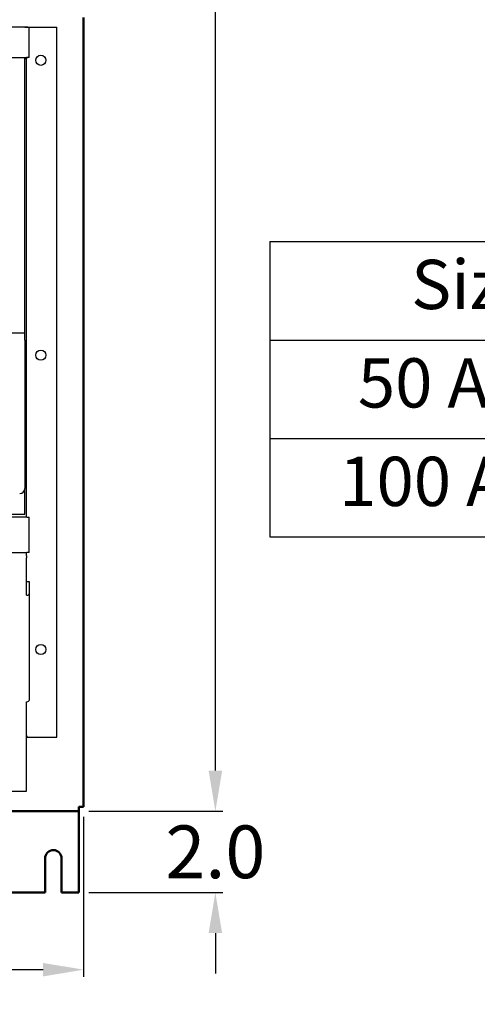
# Model space of a CAD drawing. Units: inches. Extents: x -35 to 95, y -21 to 49.
# Drawn here: x -4 to 8, y -18 to 7 of the extents above; entities that cross this region are included whole.
import ezdxf

# ---------------------------------------------------------------- set-up
doc = ezdxf.new("R2010")
doc.units = ezdxf.units.IN
doc.header["$MEASUREMENT"] = 0
doc.layers.add('NOTES', color=140, linetype='Continuous')
doc.layers.add('Visible (ANSI)', color=7, linetype='Continuous', lineweight=50)
doc.dimstyles.new('Standard$0', dxfattribs={"dimtxt": 1.3, "dimasz": 1, "dimexe": 0.18, "dimexo": 0.25, "dimgap": 0.09, "dimtad": 0, "dimtih": 1, "dimtoh": 1, "dimdec": 4, "dimzin": 0, "dimdsep": 46, "dimtxsty": 'Standard', "dimcen": 0.09, "dimclrd": 7, "dimclre": 7, "dimclrt": 7, "dimadec": 0, "dimazin": 0, "dimtfac": 1, "dimtdec": 4, "dimtofl": 0, "dimtmove": 0, "dimatfit": 3, "dimfxl": 1, "dimtolj": 1, "dimtzin": 0, "dimlwd": -1, "dimlwe": -1, "dimarcsym": 0})

# ---------------------------------------------------------------- blocks, each defined once
blk = doc.blocks.new('*D19')
at = {"layer": 'Defpoints', "color": 0, "transparency": 16777216}
for p in [(-2.103, -12.925), (-2.103, -14.925), (1.263, -14.925)]:
    blk.add_point(p, dxfattribs=at)
at = {"layer": 'NOTES', "color": 7, "transparency": 16777216}
for p, q in [((1.263, -11.925), (1.263, -10.925)), ((-1.853, -12.925), (1.443, -12.925)), ((-1.853, -14.925), (1.443, -14.925)), ((1.263, -15.925), (1.263, -16.925))]:
    blk.add_line(p, q, dxfattribs=at)
for points in [[(1.096, -11.925), (1.429, -11.925), (1.263, -12.925)], [(1.096, -15.925), (1.429, -15.925), (1.263, -14.925)]]:
    blk.add_solid(points, dxfattribs=at)
at = {"layer": 'NOTES', "color": 7, "transparency": 16777216, "insert": (1.263, -13.925), "char_height": 1.3, "attachment_point": 5}
blk.add_mtext('\\A1;2.0', dxfattribs=at)
blk = doc.blocks.new('*D20')
at = {"layer": 'Defpoints', "color": 0, "transparency": 16777216}
for p in [(-18.983, -12.815), (-1.983, -12.816), (-1.983, -16.828)]:
    blk.add_point(p, dxfattribs=at)
at = {"layer": 'NOTES', "color": 7, "transparency": 16777216}
for p, q in [((-18.983, -13.065), (-18.983, -17.008)), ((-1.983, -13.066), (-1.983, -17.008)), ((-17.983, -16.828), (-12.198, -16.828)), ((-2.983, -16.828), (-8.768, -16.828))]:
    blk.add_line(p, q, dxfattribs=at)
for points in [[(-17.983, -16.662), (-17.983, -16.995), (-18.983, -16.828)], [(-2.983, -16.662), (-2.983, -16.995), (-1.983, -16.828)]]:
    blk.add_solid(points, dxfattribs=at)
at = {"layer": 'NOTES', "color": 7, "transparency": 16777216, "insert": (-10.483, -16.828), "char_height": 1.3, "attachment_point": 5}
blk.add_mtext('\\A1;17.0', dxfattribs=at)
blk = doc.blocks.new('*D21')
at = {"layer": 'Defpoints', "color": 0, "transparency": 16777216}
for p in [(-2.103, 39.074), (1.264, 39.074), (-2.103, -12.925)]:
    blk.add_point(p, dxfattribs=at)
at = {"layer": 'NOTES', "color": 7, "transparency": 16777216}
for p, q in [((-1.853, 39.074), (1.444, 39.074)), ((1.264, 38.074), (1.264, 13.814)), ((1.264, -11.925), (1.264, 12.334)), ((-1.853, -12.925), (1.444, -12.925))]:
    blk.add_line(p, q, dxfattribs=at)
for points in [[(1.097, 38.074), (1.43, 38.074), (1.264, 39.074)], [(1.097, -11.925), (1.43, -11.925), (1.264, -12.925)]]:
    blk.add_solid(points, dxfattribs=at)
at = {"layer": 'NOTES', "color": 7, "transparency": 16777216, "insert": (1.264, 13.074), "char_height": 1.3, "attachment_point": 5}
blk.add_mtext('\\A1;52.0', dxfattribs=at)
blk = doc.blocks.new('*T26')
at = {"color": 0, "linetype": 'ByBlock', "lineweight": -2, "transparency": 16777216}
for p, q in [((0, 0), (30.327, 0)), ((0, 0), (0, -7.278)), ((10.109, 0), (10.109, -7.278)), ((23.469, 0), (23.469, -7.278)), ((30.327, 0), (30.327, -7.278)), ((0, -2.426), (30.327, -2.426)), ((0, -4.852), (30.327, -4.852)), ((0, -7.278), (30.327, -7.278))]:
    blk.add_line(p, q, dxfattribs=at)
at = {"color": 0, "transparency": 16777216, "char_height": 1.2131, "attachment_point": 5}
for s, insert, width in [('Size', (5.054, -1.213), 9.30013), ('Watt Loss', (16.789, -1.213), 12.5511), ('Btu/h', (26.898, -1.213), 6.04915), ('50 Amp', (5.054, -3.639), 9.30013), ('2,650', (16.789, -3.639), 12.5511), ('9,042', (26.898, -3.639), 6.04915), ('100 Amp', (5.054, -6.065), 9.30013), ('3,500', (16.789, -6.065), 12.5511), ('11,942', (26.898, -6.065), 6.04915)]:
    blk.add_mtext(s, dxfattribs=dict(at, insert=insert, width=width))

msp = doc.modelspace()

# ---------------------------------------------------------------- linework, layer by layer
for p, q in [((-3.432, 6.396), (-4.847, 6.396)), ((-3.386, 6.393), (-4.076, 6.393)), ((-3.432, 6.396), (-3.39, 6.396)), ((-3.432, 6.393), (-3.432, 6.396)), ((-3.353, 6.396), (-3.39, 6.396)), ((-3.39, 6.393), (-3.39, 6.396)), ((-3.386, 6.393), (-3.326, 6.393)), ((-3.353, 6.396), (-2.64, 6.396)), ((-3.326, 5.643), (-3.326, 6.393)), ((-2.64, -11.1), (-2.64, 6.396)), ((-4.076, 5.643), (-3.386, 5.643)), ((-3.432, -1.135), (-3.432, 5.643)), ((-3.39, 5.636), (-3.432, 5.636)), ((-3.39, 5.616), (-3.432, 5.616)), ((-3.39, 5.636), (-3.39, 5.643)), ((-3.39, 5.636), (-3.39, 5.616)), ((-3.39, -4.9), (-3.39, 5.616)), ((-3.326, 5.643), (-3.386, 5.643)), ((-17.432, -1.135), (-3.432, -1.135)), ((-3.432, -1.317), (-3.432, -1.135)), ((-3.432, -1.317), (-3.432, -4.974)), ((-3.432, -4.9), (-3.39, -4.9)), ((-3.39, -4.936), (-3.432, -4.936)), ((-3.432, -5.604), (-3.432, -4.974)), ((-3.39, -4.936), (-3.39, -4.9)), ((-3.39, -5.677), (-3.39, -4.936)), ((-3.382, -5.677), (-17.475, -5.677)), ((-17.432, -5.604), (-3.432, -5.604)), ((-3.382, -5.677), (-3.322, -5.677)), ((-3.322, -6.552), (-3.322, -5.677)), ((-17.475, -6.552), (-3.382, -6.552)), ((-3.39, -6.633), (-3.39, -6.552)), ((-3.39, -6.633), (-3.39, -6.682)), ((-3.39, -7.605), (-3.39, -6.682)), ((-3.322, -6.552), (-3.382, -6.552)), ((-3.315, -7.274), (-3.39, -7.274)), ((-3.315, -7.555), (-3.315, -7.274)), ((-3.315, -10.178), (-3.315, -7.555)), ((-3.39, -11.204), (-3.39, -10.227)), ((-3.353, -11.1), (-3.39, -11.1)), ((-3.39, -11.1), (-2.64, -11.1)), ((-3.39, -11.229), (-3.39, -11.204)), ((-3.39, -12.433), (-3.39, -11.229)), ((-5.897, -12.433), (-3.39, -12.433))]:
    msp.add_line(p, q)
for centre in [(-3.035, 5.576), (-3.035, -1.689), (-3.035, -8.94)]:
    msp.add_circle(centre, 0.125)
msp.add_arc((-3.557, -4.974), 0.125, 270, 0)
for centre, major_axis, ratio in [((-3.39, -7.555), (0.075, 0), 0.662283), ((-3.39, -10.178), (0.075, 0), 0.662283), ((-3.353, -11.058), (0, -0.0419), 0.883923)]:
    msp.add_ellipse(centre, major_axis=major_axis, ratio=ratio, start_param=4.712389, end_param=6.283185)
at = {"layer": 'Visible (ANSI)'}
for p, q in [((-1.983, -12.816), (-1.983, 6.632)), ((-2.103, -12.82), (-2.103, -12.816)), ((-2.103, -12.816), (-2.088, -12.816)), ((-2.103, -12.82), (-2.103, -12.925)), ((-1.983, -12.816), (-2.088, -12.816)), ((-18.863, -12.925), (-2.103, -12.925)), ((-2.103, -12.978), (-2.103, -12.925)), ((-2.103, -14.925), (-2.103, -12.978)), ((-2.931, -14.925), (-2.931, -14.085)), ((-2.525, -14.085), (-2.525, -14.925)), ((-2.931, -14.925), (-4.78, -14.925)), ((-2.103, -14.925), (-2.525, -14.925))]:
    msp.add_line(p, q, dxfattribs=at)
msp.add_arc((-2.728, -14.085), 0.203, 0, 180, dxfattribs=at)

# ---------------------------------------------------------------- block references
msp.add_blockref('*T26', (2.605, 1.11))

# ---------------------------------------------------------------- dimensions: what is measured, and where the dimension line sits
at = {"layer": 'NOTES'}
for base, p2, picture, middle in [((1.264, 39.074), (-2.103, 39.074), '*D21', (1.264, 13.074)), ((1.263, -14.925), (-2.103, -14.925), '*D19', (1.263, -13.925))]:
    dim = msp.add_linear_dim(base=base, p1=(-2.103, -12.925), p2=p2, angle=90, dimstyle='Standard$0', override={"dimdec": 1, "dimtdec": 2}, dxfattribs=at)
    dim.commit()
    dim.dimension.update_dxf_attribs({"geometry": picture, "text_midpoint": middle})
dim = msp.add_linear_dim(base=(-1.983, -16.828), p1=(-18.983, -12.815), p2=(-1.983, -12.816), dimstyle='Standard$0', override={"dimdec": 1, "dimtdec": 2}, dxfattribs=at)
dim.commit()
dim.dimension.update_dxf_attribs({"geometry": '*D20', "text_midpoint": (-10.483, -16.828)})

doc.saveas('drawing.dxf')
